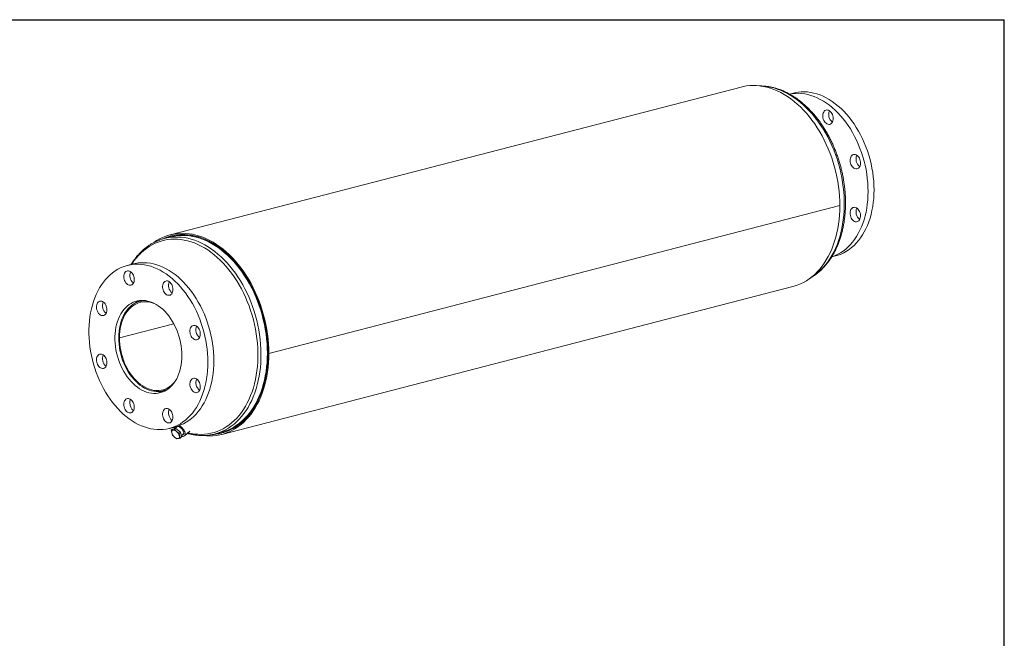
# Model space of a CAD drawing. Units: inches. Extents: x 6 to 126, y 6 to 95.
# Drawn here: x 67 to 126, y 58 to 95 of the extents above; entities that cross this region are included whole.
import ezdxf

# ---------------------------------------------------------------- set-up
doc = ezdxf.new("R2010")
doc.units = ezdxf.units.IN
doc.header["$LTSCALE"] = 12
doc.header["$MEASUREMENT"] = 0
doc.layers.add('FORMAT', color=7, linetype='Continuous')

msp = doc.modelspace()

# ---------------------------------------------------------------- linework, layer by layer
at = {"color": 7, "linetype": 'Continuous', "lineweight": 15}
for p, q in [((110.3568, 90.4988), (76.4157, 81.7142)), ((113.467, 90.142), (113.2315, 90.0811)), ((116.2222, 83.4491), (82.2811, 74.6645)), ((116.2222, 83.4481), (82.2811, 74.6635)), ((116.2222, 83.4481), (116.2204, 83.4486)), ((76.4469, 81.5935), (76.0675, 81.4953)), ((76.5428, 81.6677), (76.4349, 81.6397)), ((115.737, 80.4), (115.9727, 80.461)), ((74.2226, 79.9848), (73.8691, 79.8933)), ((79.4849, 69.8555), (113.426, 78.6402)), ((74.8227, 77.816), (74.6096, 77.7609)), ((76.6309, 76.4318), (73.4001, 75.5956)), ((76.6335, 76.4268), (73.4001, 75.59)), ((73.3541, 75.6077), (73.4001, 75.5956)), ((73.3652, 75.6047), (73.3541, 75.6019)), ((73.4001, 75.59), (73.3541, 75.6019)), ((82.2283, 74.6781), (82.2811, 74.6645)), ((82.2302, 74.6776), (82.2283, 74.6772)), ((82.2811, 74.6635), (82.2283, 74.6772)), ((77.9804, 73.1278), (77.9928, 73.1412)), ((75.9877, 72.4363), (76.2008, 72.4915)), ((76.3747, 70.2123), (76.7282, 70.3038)), ((76.5963, 70.2697), (76.6796, 70.2239)), ((76.8559, 70.3325), (76.7031, 70.199)), ((76.4822, 70.0954), (76.5611, 70.1643)), ((76.5694, 70.1095), (76.4822, 70.0954)), ((76.4822, 70.0954), (76.5051, 69.946)), ((76.5051, 69.946), (76.5508, 69.8165)), ((76.5508, 69.8165), (76.6723, 69.6912)), ((76.7582, 70.2124), (76.5611, 70.1643)), ((76.6793, 70.1435), (76.5694, 70.1095)), ((76.6723, 69.6912), (76.8164, 69.5858)), ((76.6793, 70.1435), (76.7582, 70.2124)), ((76.8007, 70.0182), (76.6793, 70.1435)), ((77.0238, 69.9817), (76.7582, 70.2124)), ((76.9449, 69.9127), (76.8007, 70.0182)), ((76.9449, 69.9127), (77.0238, 69.9817)), ((76.9679, 69.7634), (76.9449, 69.9127)), ((77.0135, 69.6339), (76.9679, 69.7634)), ((77.0135, 69.6339), (77.0924, 69.7028)), ((77.0924, 69.7028), (77.0238, 69.9817)), ((77.0743, 69.7764), (77.226, 69.9089)), ((77.261, 69.7619), (77.5759, 70.037)), ((79.0743, 69.8781), (79.4537, 69.9763)), ((79.4657, 69.93), (79.5735, 69.9579)), ((76.8164, 69.5858), (76.9036, 69.5999)), ((76.9036, 69.5999), (77.0135, 69.6339))]:
    msp.add_line(p, q, dxfattribs=at)
at = {"color": 7, "linetype": 'Continuous', "lineweight": 15, "flags": 128}
for points in [[(116.2222, 83.4491), (116.2173, 83.7318), (116.2026, 84.0165), (116.1781, 84.3024), (116.1439, 84.5889), (116.1001, 84.8754), (116.0467, 85.1612), (115.9839, 85.4456), (115.9119, 85.7281), (115.8307, 86.0079), (115.7407, 86.2845), (115.6419, 86.5572), (115.5346, 86.8253), (115.419, 87.0884), (115.2955, 87.3458), (115.1643, 87.5969), (115.0256, 87.8411), (114.8798, 88.0779), (114.7273, 88.3068), (114.5684, 88.5272), (114.4033, 88.7386), (114.2326, 88.9406), (114.0566, 89.1327), (113.8757, 89.3144), (113.6903, 89.4854), (113.5008, 89.6453), (113.3077, 89.7937), (113.1114, 89.9302), (112.9123, 90.0546), (112.7108, 90.1665), (112.5076, 90.2658), (112.3029, 90.3522), (112.0973, 90.4255), (111.8912, 90.4855), (111.6852, 90.5322), (111.4796, 90.5653), (111.2749, 90.5848), (111.0717, 90.5907), (110.8702, 90.583), (110.6711, 90.5616), (110.4748, 90.5267), (110.3568, 90.4988)], [(113.467, 90.142), (113.5742, 90.1671), (113.7523, 90.1972), (113.9331, 90.2137), (114.1161, 90.2165), (114.3008, 90.2056), (114.4867, 90.181), (114.6732, 90.1428), (114.8598, 90.0911), (115.0461, 90.0261), (115.2314, 89.9479), (115.4153, 89.8568), (115.5973, 89.753), (115.7768, 89.6367), (115.9534, 89.5084), (116.1265, 89.3683), (116.2958, 89.217), (116.4606, 89.0547), (116.6206, 88.8819), (116.7753, 88.6992), (116.9242, 88.507), (117.067, 88.3058), (117.2033, 88.0963), (117.3326, 87.879), (117.4547, 87.6545), (117.5691, 87.4235), (117.6756, 87.1865), (117.7739, 86.9443), (117.8637, 86.6975), (117.9446, 86.4468), (118.0166, 86.1929), (118.0794, 85.9366), (118.1329, 85.6784), (118.1768, 85.4193), (118.2111, 85.1597), (118.2357, 84.9006), (118.2505, 84.6426), (118.2554, 84.3865)], [(113.2407, 90.0797), (113.3988, 90.1057), (113.5796, 90.1222), (113.7626, 90.125), (113.9473, 90.1141), (114.1331, 90.0895), (114.3196, 90.0513), (114.5063, 89.9996), (114.6925, 89.9346), (114.8779, 89.8564), (115.0618, 89.7653), (115.2437, 89.6615), (115.4233, 89.5452), (115.5999, 89.4169), (115.773, 89.2768), (115.9422, 89.1255), (116.1071, 88.9632), (116.267, 88.7904), (116.4217, 88.6077), (116.5707, 88.4155), (116.7135, 88.2143), (116.8497, 88.0048), (116.9791, 87.7875), (117.1011, 87.563), (117.2156, 87.332), (117.3221, 87.095), (117.4204, 86.8528), (117.5101, 86.606), (117.5911, 86.3553), (117.6631, 86.1014), (117.7259, 85.8451), (117.7793, 85.5869), (117.8233, 85.3277), (117.8576, 85.0682), (117.8821, 84.8091), (117.8969, 84.5511), (117.9018, 84.295)], [(115.2976, 89.0605), (115.3402, 89.098), (115.3884, 89.1229), (115.4407, 89.1344), (115.4955, 89.1321), (115.551, 89.116), (115.6053, 89.0868), (115.6568, 89.0453), (115.7037, 88.9928), (115.7447, 88.9311), (115.7783, 88.8621), (115.8035, 88.7881), (115.8194, 88.7114), (115.8256, 88.6345), (115.8219, 88.5599), (115.8083, 88.4899), (115.7854, 88.4269), (115.7538, 88.3728), (115.7146, 88.3294), (115.669, 88.298), (115.6185, 88.2797), (115.5647, 88.2752), (115.5094, 88.2844), (115.4543, 88.3071), (115.4012, 88.3427), (115.3517, 88.3898), (115.3076, 88.4472), (115.2702, 88.5128), (115.2407, 88.5846), (115.22, 88.6602), (115.2089, 88.7373), (115.2077, 88.8134), (115.2164, 88.886), (115.2347, 88.9527), (115.262, 89.0115), (115.2976, 89.0605)], [(117.1427, 86.485), (117.198, 86.4639), (117.2514, 86.4299), (117.3014, 86.3841), (117.3463, 86.328), (117.3846, 86.2633), (117.4152, 86.1922), (117.437, 86.1169), (117.4493, 86.0398), (117.4518, 85.9635), (117.4443, 85.8903), (117.4272, 85.8227), (117.4009, 85.7628), (117.3663, 85.7125), (117.3246, 85.6735), (117.277, 85.6469), (117.225, 85.6338), (117.1705, 85.6343), (117.115, 85.6487), (117.0604, 85.6764), (117.0085, 85.7164), (116.9609, 85.7676), (116.9191, 85.8283), (116.8846, 85.8964), (116.8583, 85.97), (116.8411, 86.0464), (116.8337, 86.1234), (116.8362, 86.1985), (116.8485, 86.2692), (116.8703, 86.3332), (116.9009, 86.3885), (116.9392, 86.4333), (116.9841, 86.4663), (117.034, 86.4862), (117.0875, 86.4925), (117.1427, 86.485)], [(117.9018, 84.295), (117.8969, 84.0414), (117.8821, 83.791), (117.8576, 83.5446), (117.8233, 83.3028), (117.7793, 83.0664), (117.7259, 82.8359), (117.6631, 82.6121), (117.5911, 82.3955), (117.5101, 82.1867), (117.4204, 81.9864), (117.3221, 81.795), (117.2156, 81.6132), (117.1011, 81.4414), (116.9791, 81.2801), (116.8497, 81.1297), (116.7135, 80.9908), (116.5707, 80.8635), (116.4217, 80.7484), (116.267, 80.6458), (116.1071, 80.5558), (115.9422, 80.4788), (115.773, 80.4151), (115.7433, 80.4054)], [(118.2554, 84.3865), (118.2505, 84.1329), (118.2357, 83.8825), (118.2111, 83.6361), (118.1768, 83.3944), (118.1329, 83.1579), (118.0794, 82.9274), (118.0166, 82.7036), (117.9446, 82.487), (117.8637, 82.2782), (117.7739, 82.0779), (117.6756, 81.8865), (117.5691, 81.7047), (117.4547, 81.5329), (117.3326, 81.3716), (117.2033, 81.2212), (117.067, 81.0823), (116.9242, 80.955), (116.7753, 80.8399), (116.6206, 80.7373), (116.4606, 80.6473), (116.2958, 80.5703), (116.1265, 80.5066), (115.9727, 80.461)], [(113.426, 78.6402), (113.5008, 78.6606), (113.6903, 78.7224), (113.8757, 78.7974), (114.0566, 78.8855), (114.2326, 78.9865), (114.4033, 79.1001), (114.5684, 79.2261), (114.7273, 79.3642), (114.8798, 79.5142), (115.0256, 79.6755), (115.1643, 79.848), (115.2955, 80.0311), (115.419, 80.2245), (115.5346, 80.4278), (115.6419, 80.6404), (115.7407, 80.862), (115.8307, 81.0919), (115.9119, 81.3298), (115.9839, 81.5749), (116.0467, 81.8269), (116.1001, 82.085), (116.1439, 82.3488), (116.1781, 82.6176), (116.2026, 82.8908), (116.2173, 83.1679), (116.2222, 83.4481)], [(117.3615, 83.1626), (117.397, 83.0953), (117.4244, 83.0223), (117.4427, 82.9461), (117.4514, 82.869), (117.4502, 82.7936), (117.439, 82.7222), (117.4184, 82.6572), (117.3889, 82.6007), (117.3515, 82.5545), (117.3073, 82.52), (117.2579, 82.4984), (117.2048, 82.4904), (117.1497, 82.4962), (117.0943, 82.5156), (117.0406, 82.548), (116.9901, 82.5924), (116.9445, 82.6474), (116.9053, 82.7111), (116.8737, 82.7815), (116.8507, 82.8564), (116.8372, 82.9334), (116.8335, 83.01), (116.8397, 83.0837), (116.8556, 83.1521), (116.8808, 83.2131), (116.9144, 83.2647), (116.9553, 83.3052), (117.0023, 83.3333), (117.0538, 83.3482), (117.1081, 83.3493), (117.1636, 83.3367), (117.2183, 83.3107), (117.2707, 83.2721), (117.3189, 83.2222), (117.3615, 83.1626)], [(82.2811, 74.6645), (82.2762, 74.9472), (82.2615, 75.2319), (82.237, 75.5178), (82.2028, 75.8043), (82.159, 76.0908), (82.1056, 76.3766), (82.0428, 76.661), (81.9708, 76.9435), (81.8896, 77.2233), (81.7995, 77.4999), (81.7007, 77.7725), (81.5935, 78.0407), (81.4779, 78.3038), (81.3544, 78.5612), (81.2231, 78.8122), (81.0845, 79.0565), (80.9387, 79.2933), (80.7862, 79.5221), (80.6272, 79.7425), (80.4622, 79.954), (80.2915, 80.156), (80.1155, 80.3481), (79.9346, 80.5298), (79.7492, 80.7008), (79.5597, 80.8607), (79.3666, 81.009), (79.1702, 81.1456), (78.9711, 81.27), (78.7697, 81.3819), (78.5664, 81.4812), (78.3618, 81.5676), (78.1562, 81.6409), (77.9501, 81.7009), (77.7441, 81.7475), (77.5385, 81.7807), (77.3338, 81.8002), (77.1305, 81.8061), (76.9291, 81.7984), (76.73, 81.777), (76.5337, 81.7421), (76.3406, 81.6937), (76.1511, 81.6319), (75.9657, 81.5568), (75.7848, 81.4687), (75.6088, 81.3677), (75.4381, 81.254), (75.4353, 81.252)], [(82.2283, 74.6781), (82.2234, 74.9596), (82.2086, 75.2429), (82.184, 75.5275), (82.1497, 75.8127), (82.1058, 76.0978), (82.0523, 76.3822), (81.9893, 76.6653), (81.9171, 76.9463), (81.8357, 77.2246), (81.7454, 77.4996), (81.6464, 77.7707), (81.5389, 78.0372), (81.4231, 78.2986), (81.2994, 78.5541), (81.1679, 78.8033), (81.029, 79.0455), (80.8831, 79.2803), (80.7304, 79.507), (80.5713, 79.7251), (80.4062, 79.9342), (80.2354, 80.1337), (80.0594, 80.3233), (79.8785, 80.5024), (79.6932, 80.6706), (79.5039, 80.8276), (79.311, 80.973), (79.115, 81.1065), (78.9163, 81.2278), (78.7154, 81.3365), (78.5127, 81.4324), (78.3088, 81.5154), (78.104, 81.5852), (77.8988, 81.6416), (77.6938, 81.6846), (77.4894, 81.714), (77.286, 81.7298), (77.0841, 81.7319), (76.8843, 81.7203), (76.6869, 81.6951), (76.4924, 81.6562), (76.3012, 81.6039), (76.1139, 81.5382), (75.9307, 81.4592), (75.9112, 81.4499)], [(78.9312, 69.845), (79.0248, 69.8525), (79.2217, 69.8782), (79.4157, 69.9176), (79.6063, 69.9703), (79.7932, 70.0364), (79.9758, 70.1157), (80.1537, 70.208), (80.3266, 70.313), (80.4941, 70.4306), (80.6557, 70.5605), (80.8111, 70.7024), (80.96, 70.8559), (81.102, 71.0207), (81.2367, 71.1964), (81.3639, 71.3827), (81.4833, 71.579), (81.5946, 71.785), (81.6975, 72.0001), (81.7919, 72.2239), (81.8774, 72.4559), (81.9539, 72.6955), (82.0213, 72.9422), (82.0793, 73.1955), (82.1278, 73.4546), (82.1668, 73.7191), (82.1961, 73.9883), (82.2157, 74.2617), (82.2255, 74.5385), (82.2255, 74.8182), (82.2157, 75.1001), (82.1961, 75.3836), (82.1668, 75.668), (82.1278, 75.9527), (82.0793, 76.237), (82.0213, 76.5202), (81.9539, 76.8018), (81.8774, 77.081), (81.7919, 77.3573), (81.6975, 77.6299), (81.5946, 77.8984), (81.4833, 78.1619), (81.3639, 78.4201), (81.2367, 78.6722), (81.102, 78.9176), (80.96, 79.1559), (80.8111, 79.3865), (80.6557, 79.6088), (80.4941, 79.8223), (80.3266, 80.0266), (80.1537, 80.2212), (79.9758, 80.4056), (79.7932, 80.5794), (79.6063, 80.7422), (79.4157, 80.8936), (79.2217, 81.0334), (79.0248, 81.1611), (78.8255, 81.2764), (78.6241, 81.3792), (78.4212, 81.4692), (78.2172, 81.5461), (78.0126, 81.6098), (77.8079, 81.6602), (77.6035, 81.6971), (77.3998, 81.7205), (77.1975, 81.7302), (76.9968, 81.7263), (76.7984, 81.7088), (76.6026, 81.6777), (76.4099, 81.6331), (76.2207, 81.5751), (76.0355, 81.5039), (75.9264, 81.4548)], [(79.4537, 69.9763), (79.4627, 69.9786), (79.6521, 70.0355), (79.8376, 70.1059), (80.0187, 70.1894), (80.1949, 70.2859), (80.366, 70.3953), (80.5314, 70.5172), (80.6908, 70.6513), (80.8438, 70.7974), (80.9901, 70.9552), (81.1293, 71.1241), (81.2612, 71.3039), (81.3853, 71.4942), (81.5014, 71.6944), (81.6092, 71.9042), (81.7085, 72.123), (81.7991, 72.3503), (81.8807, 72.5856), (81.9532, 72.8283), (82.0164, 73.078), (82.0701, 73.3339), (82.1142, 73.5955), (82.1486, 73.8623), (82.1732, 74.1335), (82.188, 74.4085), (82.1929, 74.6868), (82.188, 74.9676), (82.1732, 75.2503), (82.1486, 75.5343), (82.1142, 75.8188), (82.0701, 76.1033), (82.0164, 76.387), (81.9532, 76.6694), (81.8807, 76.9496), (81.7991, 77.2272), (81.7085, 77.5014), (81.6092, 77.7716), (81.5014, 78.0372), (81.3853, 78.2975), (81.2612, 78.552), (81.1293, 78.8), (80.9901, 79.041), (80.8438, 79.2745), (80.6908, 79.4998), (80.5314, 79.7165), (80.366, 79.924), (80.1949, 80.1219), (80.0187, 80.3097), (79.8376, 80.487), (79.6521, 80.6533), (79.4627, 80.8082), (79.2697, 80.9515), (79.0737, 81.0828), (78.8751, 81.2017), (78.6743, 81.308), (78.4718, 81.4015), (78.2681, 81.4819), (78.0637, 81.549), (77.859, 81.6027), (77.6545, 81.6429), (77.4507, 81.6694), (77.2481, 81.6822), (77.0471, 81.6813), (76.8482, 81.6667), (76.6519, 81.6384), (76.4586, 81.5965), (76.4469, 81.5935)], [(78.6574, 74.1378), (78.6525, 74.3939), (78.6377, 74.6519), (78.6131, 74.911), (78.5788, 75.1705), (78.5349, 75.4297), (78.4815, 75.6879), (78.4187, 75.9442), (78.3467, 76.1981), (78.2657, 76.4488), (78.1759, 76.6956), (78.0777, 76.9378), (77.9712, 77.1747), (77.8567, 77.4058), (77.7347, 77.6303), (77.6053, 77.8476), (77.469, 78.0571), (77.3262, 78.2582), (77.1773, 78.4505), (77.0226, 78.6332), (76.8626, 78.806), (76.6978, 78.9682), (76.5286, 79.1196), (76.3554, 79.2597), (76.1788, 79.388), (75.9993, 79.5043), (75.8173, 79.6081), (75.6334, 79.6992), (75.4481, 79.7774), (75.2618, 79.8424), (75.0752, 79.8941), (74.8887, 79.9323), (74.7028, 79.9569), (74.5181, 79.9678), (74.3351, 79.965), (74.1543, 79.9485), (73.9762, 79.9184), (73.8013, 79.8747), (73.63, 79.8176), (73.463, 79.7472), (73.3005, 79.6637), (73.1431, 79.5673), (72.9912, 79.4584), (72.8453, 79.3372), (72.7057, 79.204), (72.5729, 79.0593), (72.4471, 78.9035), (72.3288, 78.7368), (72.2183, 78.56), (72.1159, 78.3733), (72.0219, 78.1774), (71.9365, 77.9728), (71.8599, 77.76), (71.7925, 77.5397), (71.7344, 77.3125), (71.6857, 77.0789), (71.6465, 76.8397), (71.6171, 76.5956), (71.5974, 76.3471), (71.5876, 76.0951), (71.5876, 75.8401), (71.5974, 75.5829), (71.6171, 75.3243), (71.6465, 75.0649), (71.6857, 74.8054), (71.7344, 74.5467), (71.7925, 74.2893), (71.8599, 74.0341), (71.9365, 73.7818), (72.0219, 73.5329), (72.1159, 73.2884), (72.2183, 73.0487), (72.3288, 72.8146), (72.4471, 72.5867), (72.5729, 72.3658), (72.7057, 72.1523), (72.8453, 71.9469), (72.9912, 71.7501), (73.1431, 71.5626), (73.3005, 71.3848), (73.463, 71.2172), (73.63, 71.0603), (73.8013, 70.9145), (73.9762, 70.7803), (74.1543, 70.658), (74.3351, 70.5479), (74.5181, 70.4504), (74.7028, 70.3657), (74.8887, 70.2941), (75.0752, 70.2357), (75.2618, 70.1908), (75.4481, 70.1594), (75.6334, 70.1416), (75.8173, 70.1376), (75.9993, 70.1472), (76.1788, 70.1705), (76.3554, 70.2074), (76.5286, 70.2578), (76.6978, 70.3216), (76.8626, 70.3986), (77.0226, 70.4886), (77.1773, 70.5912), (77.3262, 70.7063), (77.469, 70.8336), (77.6053, 70.9725), (77.7347, 71.1229), (77.8567, 71.2842), (77.9712, 71.456), (78.0777, 71.6378), (78.1759, 71.8292), (78.2657, 72.0295), (78.3467, 72.2383), (78.4187, 72.4549), (78.4815, 72.6787), (78.5349, 72.9092), (78.5788, 73.1456), (78.6131, 73.3874), (78.6377, 73.6338), (78.6525, 73.8841), (78.6574, 74.1378)], [(79.011, 74.2293), (79.006, 74.4854), (78.9913, 74.7434), (78.9667, 75.0025), (78.9324, 75.262), (78.8885, 75.5212), (78.835, 75.7794), (78.7722, 76.0357), (78.7002, 76.2896), (78.6192, 76.5403), (78.5295, 76.7871), (78.4312, 77.0293), (78.3247, 77.2663), (78.2103, 77.4973), (78.0882, 77.7218), (77.9589, 77.9391), (77.8226, 78.1486), (77.6798, 78.3498), (77.5308, 78.542), (77.3762, 78.7247), (77.2162, 78.8975), (77.0513, 79.0598), (76.8821, 79.2111), (76.709, 79.3512), (76.5324, 79.4795), (76.3529, 79.5958), (76.1709, 79.6996), (75.987, 79.7907), (75.8016, 79.8689), (75.6154, 79.9339), (75.4288, 79.9856), (75.2422, 80.0238), (75.0564, 80.0484), (74.8717, 80.0593), (74.6887, 80.0565), (74.5079, 80.04), (74.3298, 80.0099), (74.2226, 79.9848)], [(74.1906, 79.3854), (74.148, 79.4449), (74.0998, 79.4948), (74.0474, 79.5334), (73.9926, 79.5594), (73.9372, 79.5721), (73.8829, 79.5709), (73.8314, 79.5561), (73.7844, 79.5279), (73.7435, 79.4874), (73.7099, 79.4358), (73.6847, 79.3748), (73.6688, 79.3064), (73.6625, 79.2327), (73.6663, 79.1561), (73.6798, 79.0792), (73.7028, 79.0043), (73.7343, 78.9338), (73.7736, 78.8701), (73.8192, 78.8151), (73.8697, 78.7707), (73.9234, 78.7383), (73.9788, 78.7189), (74.0339, 78.7131), (74.087, 78.7211), (74.1364, 78.7428), (74.1805, 78.7772), (74.218, 78.8235), (74.2475, 78.88), (74.2681, 78.9449), (74.2792, 79.0163), (74.2805, 79.0917), (74.2718, 79.1688), (74.2535, 79.245), (74.2261, 79.318), (74.1906, 79.3854)], [(76.5813, 78.4678), (76.5763, 78.5445), (76.5615, 78.6214), (76.5375, 78.6959), (76.5049, 78.7656), (76.4648, 78.8283), (76.4185, 78.8821), (76.3675, 78.925), (76.3134, 78.9559), (76.258, 78.9736), (76.2031, 78.9777), (76.1503, 78.9679), (76.1015, 78.9447), (76.0581, 78.9086), (76.0216, 78.861), (75.9932, 78.8034), (75.9737, 78.7375), (75.9638, 78.6655), (75.9638, 78.5897), (75.9737, 78.5126), (75.9932, 78.4366), (76.0216, 78.3642), (76.0581, 78.2977), (76.1015, 78.2393), (76.1503, 78.1907), (76.2031, 78.1537), (76.258, 78.1293), (76.3134, 78.1183), (76.3675, 78.1212), (76.4185, 78.1378), (76.4648, 78.1675), (76.5049, 78.2095), (76.5375, 78.2624), (76.5615, 78.3244), (76.5763, 78.3936), (76.5813, 78.4678)], [(72.3454, 77.765), (72.2902, 77.7725), (72.2367, 77.7662), (72.1868, 77.7462), (72.1419, 77.7133), (72.1036, 77.6685), (72.073, 77.6132), (72.0512, 77.5491), (72.0389, 77.4785), (72.0364, 77.4034), (72.0438, 77.3264), (72.061, 77.2499), (72.0872, 77.1764), (72.1218, 77.1082), (72.1636, 77.0476), (72.2112, 76.9964), (72.2631, 76.9563), (72.3177, 76.9287), (72.3732, 76.9143), (72.4277, 76.9137), (72.4796, 76.9269), (72.5273, 76.9535), (72.569, 76.9925), (72.6036, 77.0428), (72.6299, 77.1027), (72.647, 77.1703), (72.6545, 77.2435), (72.652, 77.3198), (72.6396, 77.3968), (72.6178, 77.4722), (72.5873, 77.5433), (72.549, 77.608), (72.5041, 77.6641), (72.4541, 77.7099), (72.4007, 77.7439), (72.3454, 77.765)], [(77.1106, 74.5381), (77.1057, 74.731), (77.0908, 74.9255), (77.0662, 75.1207), (77.0318, 75.3155), (76.988, 75.509), (76.9348, 75.7002), (76.8727, 75.8882), (76.8018, 76.0721), (76.7225, 76.2508), (76.6353, 76.4236), (76.5405, 76.5896), (76.4386, 76.7479), (76.3302, 76.8978), (76.2158, 77.0385), (76.0959, 77.1692), (75.9712, 77.2895), (75.8422, 77.3986), (75.7097, 77.496), (75.5742, 77.5812), (75.4364, 77.6539), (75.2971, 77.7136), (75.157, 77.76), (75.0166, 77.7929), (74.8768, 77.8122), (74.7382, 77.8178), (74.6015, 77.8095), (74.4674, 77.7876), (74.3366, 77.752), (74.2096, 77.7029), (74.0872, 77.6407), (73.97, 77.5656), (73.8585, 77.4779), (73.7533, 77.3782), (73.655, 77.2669), (73.5639, 77.1445), (73.4806, 77.0117), (73.4055, 76.8692), (73.3389, 76.7176), (73.2812, 76.5578), (73.2326, 76.3904), (73.1935, 76.2164), (73.164, 76.0365), (73.1443, 75.8518), (73.1344, 75.6631), (73.1344, 75.4713), (73.1443, 75.2775), (73.164, 75.0826), (73.1935, 74.8875), (73.2326, 74.6932), (73.2812, 74.5007), (73.3389, 74.311), (73.4055, 74.1249), (73.4806, 73.9435), (73.5639, 73.7676), (73.655, 73.5981), (73.7533, 73.4359), (73.8585, 73.2817), (73.97, 73.1363), (74.0872, 73.0005), (74.2096, 72.8749), (74.3366, 72.7602), (74.4674, 72.6569), (74.6015, 72.5655), (74.7382, 72.4865), (74.8768, 72.4203), (75.0166, 72.3672), (75.157, 72.3275), (75.2971, 72.3014), (75.4364, 72.2889), (75.5742, 72.2903), (75.7097, 72.3054), (75.8422, 72.3342), (75.9712, 72.3765), (76.0959, 72.4322), (76.2158, 72.5009), (76.3302, 72.5824), (76.4386, 72.6761), (76.5405, 72.7817), (76.6353, 72.8986), (76.7225, 73.0263), (76.8018, 73.164), (76.8727, 73.3111), (76.9348, 73.467), (76.988, 73.6307), (77.0318, 73.8015), (77.0662, 73.9785), (77.0908, 74.1609), (77.1057, 74.3477), (77.1106, 74.5381)], [(74.9634, 77.8019), (74.8886, 77.8013), (74.754, 77.7895), (74.6223, 77.7641), (74.494, 77.725), (74.3698, 77.6726), (74.2503, 77.6071), (74.1362, 77.5289), (74.028, 77.4382), (73.9263, 77.3356), (73.8315, 77.2217), (73.7442, 77.0969), (73.6649, 76.962), (73.5938, 76.8175), (73.5315, 76.6643), (73.4781, 76.5032), (73.434, 76.3348), (73.3994, 76.1602), (73.3745, 75.9802), (73.3594, 75.7957), (73.3541, 75.6077)], [(73.4001, 75.5956), (73.4053, 75.7813), (73.4204, 75.9635), (73.4453, 76.1411), (73.4799, 76.3133), (73.5239, 76.4792), (73.5772, 76.6379), (73.6394, 76.7886), (73.7103, 76.9304), (73.7894, 77.0627), (73.8765, 77.1848), (73.9709, 77.296), (74.0723, 77.3958), (74.18, 77.4836), (74.2936, 77.559), (74.4124, 77.6215), (74.5358, 77.671), (74.6632, 77.707), (74.7939, 77.7294), (74.9272, 77.7381), (75.0625, 77.7331), (75.199, 77.7143), (75.336, 77.6819), (75.4724, 77.6362)], [(78.1171, 75.5498), (78.1526, 75.5987), (78.18, 75.6575), (78.1983, 75.7243), (78.207, 75.7969), (78.2057, 75.873), (78.1946, 75.9501), (78.174, 76.0257), (78.1444, 76.0975), (78.107, 76.1631), (78.0629, 76.2204), (78.0135, 76.2676), (77.9604, 76.3032), (77.9053, 76.3259), (77.8499, 76.3351), (77.7961, 76.3305), (77.7456, 76.3123), (77.7001, 76.2809), (77.6608, 76.2375), (77.6293, 76.1834), (77.6063, 76.1204), (77.5928, 76.0504), (77.589, 75.9758), (77.5952, 75.8989), (77.6112, 75.8222), (77.6364, 75.7482), (77.67, 75.6792), (77.7109, 75.6175), (77.7579, 75.565), (77.8093, 75.5235), (77.8637, 75.4942), (77.9191, 75.4782), (77.9739, 75.4759), (78.0263, 75.4873), (78.0745, 75.5122), (78.1171, 75.5498)], [(73.3541, 75.6019), (73.3591, 75.4111), (73.3739, 75.2188), (73.3985, 75.0259), (73.4328, 74.8334), (73.4766, 74.6422), (73.5297, 74.4533), (73.5918, 74.2677), (73.6626, 74.0864), (73.7417, 73.9102), (73.8287, 73.74), (73.9233, 73.5768), (74.0248, 73.4213), (74.1328, 73.2744), (74.2468, 73.1367), (74.3661, 73.009), (74.4902, 72.892), (74.6183, 72.7862), (74.75, 72.6922), (74.8844, 72.6105), (75.021, 72.5414), (75.1589, 72.4853), (75.2976, 72.4426), (75.4363, 72.4133), (75.5742, 72.3978), (75.7108, 72.396), (75.8453, 72.4079), (75.977, 72.4336), (76.1052, 72.4728), (76.2293, 72.5254), (76.317, 72.5721)], [(76.6817, 72.9639), (76.6759, 72.957), (76.5781, 72.8513), (76.4736, 72.7572), (76.3629, 72.6754), (76.2467, 72.6062), (76.1256, 72.55), (76.0002, 72.507), (75.8711, 72.4776), (75.739, 72.4618), (75.6047, 72.4598), (75.4687, 72.4715), (75.3319, 72.4969), (75.1949, 72.5358), (75.0584, 72.5881), (74.9232, 72.6535), (74.7899, 72.7316), (74.6593, 72.822), (74.532, 72.9243), (74.4087, 73.038), (74.29, 73.1623), (74.1766, 73.2968), (74.0691, 73.4406), (73.9679, 73.5931), (73.8737, 73.7534), (73.7869, 73.9208), (73.708, 74.0942), (73.6374, 74.2729), (73.5754, 74.4559), (73.5224, 74.6423), (73.4787, 74.831), (73.4444, 75.0211), (73.4198, 75.2117), (73.405, 75.4016), (73.4001, 75.59)], [(72.1267, 74.5559), (72.0911, 74.5069), (72.0638, 74.4481), (72.0454, 74.3813), (72.0368, 74.3087), (72.038, 74.2327), (72.0491, 74.1556), (72.0698, 74.0799), (72.0993, 74.0081), (72.1367, 73.9425), (72.1808, 73.8852), (72.2303, 73.838), (72.2834, 73.8025), (72.3385, 73.7797), (72.3938, 73.7705), (72.4476, 73.7751), (72.4981, 73.7934), (72.5437, 73.8247), (72.5829, 73.8681), (72.6145, 73.9222), (72.6374, 73.9853), (72.651, 74.0552), (72.6547, 74.1299), (72.6485, 74.2068), (72.6325, 74.2834), (72.6074, 74.3575), (72.5738, 74.4264), (72.5328, 74.4882), (72.4859, 74.5406), (72.4344, 74.5821), (72.3801, 74.6114), (72.3246, 74.6275), (72.2698, 74.6298), (72.2175, 74.6183), (72.1692, 74.5934), (72.1267, 74.5559)], [(78.42, 69.7822), (78.5664, 69.7696), (78.7697, 69.7636), (78.9711, 69.7714), (79.1702, 69.7927), (79.3666, 69.8276), (79.5597, 69.876), (79.7492, 69.9378), (79.9346, 70.0128), (80.1155, 70.1009), (80.2915, 70.2019), (80.4622, 70.3155), (80.6272, 70.4415), (80.7862, 70.5796), (80.9387, 70.7295), (81.0845, 70.8909), (81.2231, 71.0634), (81.3544, 71.2465), (81.4779, 71.4399), (81.5935, 71.6432), (81.7007, 71.8558), (81.7995, 72.0774), (81.8896, 72.3073), (81.9708, 72.5451), (82.0428, 72.7903), (82.1056, 73.0422), (82.159, 73.3004), (82.2028, 73.5642), (82.237, 73.833), (82.2615, 74.1062), (82.2762, 74.3833), (82.2811, 74.6635)], [(78.9156, 69.8419), (78.9163, 69.8419), (79.115, 69.8603), (79.311, 69.8923), (79.5039, 69.9379), (79.6932, 69.9969), (79.8785, 70.0692), (80.0594, 70.1547), (80.2354, 70.2531), (80.4062, 70.3643), (80.5713, 70.4879), (80.7304, 70.6237), (80.8831, 70.7713), (81.029, 70.9305), (81.1679, 71.1009), (81.2994, 71.282), (81.4231, 71.4735), (81.5389, 71.6749), (81.6464, 71.8858), (81.7454, 72.1056), (81.8357, 72.3339), (81.9171, 72.5701), (81.9893, 72.8137), (82.0523, 73.0642), (82.1058, 73.3209), (82.1497, 73.5832), (82.184, 73.8507), (82.2086, 74.1226), (82.2234, 74.3983), (82.2283, 74.6772)], [(76.7282, 70.3038), (76.8821, 70.3494), (77.0513, 70.4131), (77.2162, 70.4901), (77.3762, 70.5801), (77.5308, 70.6827), (77.6798, 70.7978), (77.8226, 70.9251), (77.9589, 71.064), (78.0882, 71.2144), (78.2103, 71.3757), (78.3247, 71.5475), (78.4312, 71.7293), (78.5295, 71.9207), (78.6192, 72.121), (78.7002, 72.3298), (78.7722, 72.5464), (78.835, 72.7702), (78.8885, 73.0007), (78.9324, 73.2371), (78.9667, 73.4789), (78.9913, 73.7253), (79.006, 73.9757), (79.011, 74.2293)], [(77.8983, 72.3406), (77.9536, 72.3331), (78.007, 72.3395), (78.057, 72.3594), (78.1019, 72.3923), (78.1402, 72.4372), (78.1707, 72.4925), (78.1925, 72.5565), (78.2049, 72.6272), (78.2074, 72.7022), (78.1999, 72.7792), (78.1828, 72.8557), (78.1565, 72.9292), (78.1219, 72.9974), (78.0802, 73.0581), (78.0325, 73.1092), (77.9806, 73.1493), (77.926, 73.177), (77.8706, 73.1913), (77.816, 73.1919), (77.7641, 73.1787), (77.7165, 73.1522), (77.6747, 73.1131), (77.6401, 73.0629), (77.6139, 73.003), (77.5967, 72.9353), (77.5893, 72.8622), (77.5918, 72.7859), (77.6041, 72.7088), (77.6259, 72.6335), (77.6564, 72.5624), (77.6948, 72.4977), (77.7396, 72.4415), (77.7896, 72.3957), (77.8431, 72.3617), (77.8983, 72.3406)], [(73.6625, 71.6378), (73.6674, 71.5611), (73.6822, 71.4843), (73.7063, 71.4098), (73.7389, 71.34), (73.7789, 71.2773), (73.8252, 71.2236), (73.8762, 71.1806), (73.9303, 71.1498), (73.9857, 71.132), (74.0407, 71.128), (74.0934, 71.1377), (74.1423, 71.161), (74.1856, 71.197), (74.2221, 71.2446), (74.2506, 71.3023), (74.27, 71.3682), (74.2799, 71.4402), (74.2799, 71.5159), (74.27, 71.593), (74.2506, 71.669), (74.2221, 71.7414), (74.1856, 71.8079), (74.1423, 71.8664), (74.0934, 71.9149), (74.0407, 71.952), (73.9857, 71.9764), (73.9303, 71.9873), (73.8762, 71.9844), (73.8252, 71.9679), (73.7789, 71.9381), (73.7389, 71.8961), (73.7063, 71.8433), (73.6822, 71.7812), (73.6674, 71.712), (73.6625, 71.6378)], [(76.0532, 70.7203), (76.0957, 70.6607), (76.144, 70.6108), (76.1963, 70.5723), (76.2511, 70.5462), (76.3065, 70.5336), (76.3609, 70.5347), (76.4124, 70.5496), (76.4593, 70.5777), (76.5003, 70.6183), (76.5339, 70.6698), (76.559, 70.7308), (76.575, 70.7993), (76.5812, 70.8729), (76.5775, 70.9495), (76.5639, 71.0265), (76.541, 71.1014), (76.5094, 71.1718), (76.4702, 71.2356), (76.4246, 71.2905), (76.3741, 71.3349), (76.3203, 71.3673), (76.265, 71.3868), (76.2099, 71.3925), (76.1567, 71.3845), (76.1073, 71.3629), (76.0632, 71.3284), (76.0258, 71.2822), (75.9963, 71.2257), (75.9756, 71.1607), (75.9645, 71.0894), (75.9633, 71.0139), (75.9719, 70.9369), (75.9902, 70.8606), (76.0176, 70.7876), (76.0532, 70.7203)], [(77.12, 69.8163), (77.154, 69.8194), (77.1871, 69.8339), (77.2108, 69.8597), (77.2241, 69.8956), (77.2263, 69.9398), (77.2175, 69.9903), (77.1978, 70.0448), (77.1684, 70.1006), (77.1306, 70.1552), (77.086, 70.206), (77.0369, 70.2507), (76.9855, 70.2871), (76.9342, 70.3136), (76.8854, 70.3289), (76.8415, 70.3323), (76.8043, 70.3237), (76.7758, 70.3033), (76.7572, 70.2723), (76.7499, 70.2399)], [(77.0812, 69.7484), (77.135, 69.7345), (77.1841, 69.732), (77.2266, 69.7413), (77.2609, 69.7618), (77.286, 69.793), (77.3009, 69.8338), (77.3051, 69.8828), (77.2986, 69.9383), (77.2814, 69.9985), (77.2543, 70.0612), (77.2181, 70.1244), (77.1741, 70.1859), (77.1237, 70.2436), (77.0687, 70.2955), (77.011, 70.3399), (76.9537, 70.3745)], [(76.5694, 70.1095), (76.5485, 70.1019), (76.5309, 70.0901), (76.5168, 70.0742), (76.5064, 70.0546), (76.5, 70.0315), (76.4977, 70.0054), (76.4994, 69.9768), (76.5051, 69.946)], [(76.9036, 69.5999), (76.9245, 69.6075), (76.9421, 69.6194), (76.9562, 69.6352), (76.9666, 69.6549), (76.973, 69.6779), (76.9754, 69.704), (76.9736, 69.7326), (76.9679, 69.7634)]]:
    msp.add_lwpolyline(points, dxfattribs=at)
at = {"color": 8, "linetype": 'Continuous', "lineweight": 15, "flags": 128}
for points in [[(111.5274, 90.5588), (111.687, 90.5506), (111.8893, 90.5282), (112.0924, 90.4923), (112.2958, 90.443), (112.4992, 90.3803), (112.7019, 90.3046), (112.9036, 90.2158), (113.1038, 90.1143), (113.302, 90.0002), (113.4978, 89.8738), (113.6907, 89.7355), (113.8803, 89.5855), (114.0661, 89.4241), (114.2477, 89.2518), (114.4248, 89.0689), (114.5968, 88.8759), (114.7634, 88.6733), (114.9242, 88.4613), (115.0788, 88.2407), (115.2269, 88.0118), (115.3682, 87.7752), (115.5023, 87.5314), (115.6289, 87.281), (115.7477, 87.0246), (115.8584, 86.7628), (115.9609, 86.4961), (116.0548, 86.2253), (116.1399, 85.9508), (116.2161, 85.6733), (116.2831, 85.3935), (116.3408, 85.1121), (116.3892, 84.8296), (116.428, 84.5467), (116.4572, 84.2641), (116.4766, 83.9824), (116.4864, 83.7022), (116.4864, 83.4243), (116.4766, 83.1492), (116.4572, 82.8775), (116.428, 82.61), (116.3892, 82.3472), (116.3408, 82.0897), (116.2831, 81.8381), (116.2161, 81.5931), (116.1399, 81.355), (116.0548, 81.1246), (115.9609, 80.9023), (115.8584, 80.6887), (115.7477, 80.4842), (115.6289, 80.2893), (115.5023, 80.1045), (115.3682, 79.9301), (115.2269, 79.7666), (115.0788, 79.6144), (114.9242, 79.4738), (114.7634, 79.3451), (114.5968, 79.2287), (114.4787, 79.1556)], [(77.4745, 69.9484), (77.6572, 69.9077), (77.8585, 69.8756), (78.0588, 69.857), (78.2577, 69.8519), (78.4547, 69.8604), (78.6494, 69.8824), (78.8413, 69.9179), (79.03, 69.9668), (79.215, 70.029), (79.3958, 70.1044), (79.5722, 70.1927), (79.7436, 70.2937), (79.9097, 70.4073), (80.07, 70.5332), (80.2242, 70.671), (80.372, 70.8205), (80.5129, 70.9813), (80.6467, 71.153), (80.7731, 71.3352), (80.8917, 71.5275), (81.0023, 71.7294), (81.1046, 71.9405), (81.1983, 72.1603), (81.2834, 72.3883), (81.3595, 72.6239), (81.4264, 72.8666), (81.4841, 73.1158), (81.5324, 73.3709), (81.5712, 73.6314), (81.6003, 73.8966), (81.6198, 74.1659), (81.6296, 74.4387), (81.6296, 74.7143), (81.6198, 74.9921), (81.6003, 75.2715), (81.5712, 75.5518), (81.5324, 75.8324), (81.4841, 76.1125), (81.4264, 76.3915), (81.3595, 76.6689), (81.2834, 76.9439), (81.1983, 77.2159), (81.1046, 77.4842), (81.0023, 77.7483), (80.8917, 78.0074), (80.7731, 78.2611), (80.6467, 78.5088), (80.5129, 78.7497), (80.372, 78.9834), (80.2242, 79.2094), (80.07, 79.427), (79.9097, 79.6359), (79.7436, 79.8355), (79.5722, 80.0253), (79.3958, 80.2049), (79.215, 80.3738), (79.03, 80.5318), (78.8413, 80.6784), (78.6494, 80.8132), (78.4547, 80.936), (78.2577, 81.0465), (78.0588, 81.1444), (77.8585, 81.2294), (77.6572, 81.3015), (77.4555, 81.3604), (77.2538, 81.4059), (77.0525, 81.438), (76.8522, 81.4567), (76.6533, 81.4617), (76.4563, 81.4532), (76.2616, 81.4312), (76.0697, 81.3957), (75.881, 81.3468), (75.696, 81.2846), (75.5151, 81.2093), (75.3388, 81.1209), (75.1674, 81.0199), (75.0013, 80.9063), (74.841, 80.7804), (74.6868, 80.6426), (74.539, 80.4931), (74.3981, 80.3323), (74.2642, 80.1607), (74.1379, 79.9785), (74.1257, 79.9598)], [(79.3191, 69.9535), (79.346, 69.9633), (79.5287, 70.0384), (79.7069, 70.1264), (79.8802, 70.2272), (80.0482, 70.3405), (80.2105, 70.4662), (80.3667, 70.6038), (80.5165, 70.7532), (80.6595, 70.9139), (80.7954, 71.0856), (80.9239, 71.2678), (81.0447, 71.4603), (81.1574, 71.6624), (81.262, 71.8738), (81.358, 72.094), (81.4454, 72.3224), (81.5238, 72.5586), (81.5931, 72.8019), (81.6532, 73.0519), (81.7039, 73.308), (81.7451, 73.5695), (81.7767, 73.8359), (81.7986, 74.1066), (81.8108, 74.3809), (81.8132, 74.6582), (81.8059, 74.9378), (81.7889, 75.2192), (81.7621, 75.5017), (81.7257, 75.7846), (81.6798, 76.0672), (81.6243, 76.349), (81.5596, 76.6293), (81.4857, 76.9074), (81.4028, 77.1826), (81.3111, 77.4545), (81.2108, 77.7223), (81.1021, 77.9854), (80.9853, 78.2432), (80.8606, 78.4951), (80.7283, 78.7406), (80.5888, 78.979), (80.4424, 79.2099), (80.2894, 79.4327), (80.1301, 79.6468), (79.9649, 79.8519), (79.7942, 80.0473), (79.6184, 80.2328), (79.4379, 80.4077), (79.2531, 80.5719), (79.0644, 80.7247), (78.8723, 80.866), (78.6772, 80.9954), (78.4795, 81.1126), (78.2798, 81.2173), (78.0784, 81.3093), (77.8759, 81.3883), (77.6726, 81.4542), (77.4692, 81.5069), (77.2659, 81.5462), (77.0634, 81.572), (76.862, 81.5842), (76.6623, 81.5829), (76.4646, 81.5681), (76.3411, 81.5517)], [(76.6314, 70.2788), (76.6533, 70.2671), (76.6711, 70.2578)]]:
    msp.add_lwpolyline(points, dxfattribs=at)
at = {"color": 7, "linetype": 'Continuous', "lineweight": 15}
for centre, radius, start, end in [((116.1204, 88.8614), 0.561, 156.391921, 232.629717), ((117.7458, 86.2185), 0.5602, 156.32355, 232.698088), ((117.7471, 83.0769), 0.5613, 156.412942, 232.608695), ((76.7701, 78.7808), 2.8039, 98.800906, 110.078537), ((74.5745, 79.2992), 0.5599, 156.300667, 232.720971), ((76.876, 78.7042), 0.5611, 156.390939, 232.496858), ((72.9497, 77.4988), 0.5612, 156.407667, 232.613971), ((75.1332, 76.521), 1.3951, 112.597543, 127.686535), ((78.5027, 76.0616), 0.5613, 156.414332, 232.607305), ((72.949, 74.3566), 0.5606, 156.358212, 232.663426), ((78.5015, 72.9193), 0.5603, 156.331899, 232.689738), ((75.8442, 73.7797), 1.4003, 261.363412, 276.395785), ((74.5765, 71.7133), 0.5607, 178.357755, 232.52654), ((74.4678, 71.7403), 0.4519, 153.939277, 181.385643), ((76.8835, 71.1197), 0.5675, 156.775227, 212.856943), ((76.7922, 71.0402), 0.4481, 210.6476, 235.041662), ((76.9763, 70.2723), 0.3054, 176.837202, 194.916521), ((77.0123, 70.0964), 0.529, 196.518174, 229.998372), ((76.5881, 69.8181), 0.292, 43.247868, 93.668044), ((76.8849, 69.8913), 0.292, 223.247868, 273.668044), ((76.4607, 69.613), 0.529, 16.518174, 49.998372), ((78.372, 72.5916), 2.803, 278.741081, 289.748888)]:
    msp.add_arc(centre, radius, start, end, dxfattribs=at)
for points, knots in [([(114.4239, 79.1212), (114.4548, 79.1378), (114.5427, 79.1848), (114.6823, 79.2748), (114.8428, 79.3901), (114.9977, 79.5169), (115.1469, 79.6543), (115.2901, 79.8022), (115.427, 79.9604), (115.5573, 80.1284), (115.6806, 80.306), (115.7968, 80.4927), (115.9054, 80.6882), (116.0064, 80.892), (116.0995, 81.1037), (116.1844, 81.3228), (116.2611, 81.5488), (116.3293, 81.7813), (116.389, 82.0198), (116.44, 82.2637), (116.4822, 82.5125), (116.5155, 82.7658), (116.54, 83.0229), (116.5555, 83.2833), (116.5621, 83.5466), (116.5597, 83.8121), (116.5484, 84.0793), (116.5281, 84.3476), (116.499, 84.6166), (116.4612, 84.8857), (116.4146, 85.1543), (116.3594, 85.4218), (116.2957, 85.6878), (116.2236, 85.9516), (116.1433, 86.2128), (116.055, 86.4708), (115.9587, 86.7251), (115.8548, 86.9752), (115.7434, 87.2205), (115.6248, 87.4605), (115.4991, 87.6948), (115.3666, 87.9228), (115.2276, 88.1442), (115.0824, 88.3583), (114.9311, 88.5649), (114.7742, 88.7634), (114.612, 88.9534), (114.4446, 89.1345), (114.2726, 89.3064), (114.0962, 89.4686), (113.9158, 89.6207), (113.7317, 89.7625), (113.5444, 89.8936), (113.3543, 90.0138), (113.1616, 90.1226), (112.967, 90.22), (112.7708, 90.3056), (112.5734, 90.3793), (112.3754, 90.4409), (112.1771, 90.4902), (111.979, 90.5274), (111.7816, 90.5518), (111.606, 90.564), (111.4969, 90.5628), (111.4528, 90.5623)], [0, 0, 0, 0, 0.0087106, 0.0247593, 0.0408368, 0.0569471, 0.0730925, 0.0892737, 0.1054898, 0.1217391, 0.1380184, 0.1543246, 0.1706536, 0.1870017, 0.2033652, 0.2197407, 0.2361251, 0.2525156, 0.2689102, 0.2853069, 0.3017041, 0.3181006, 0.3344956, 0.3508887, 0.3672796, 0.3836682, 0.4000545, 0.4164387, 0.4328211, 0.4492019, 0.4655814, 0.4819603, 0.4983388, 0.5147174, 0.5310965, 0.5474766, 0.563858, 0.5802412, 0.5966267, 0.6130149, 0.629406, 0.6458004, 0.6621981, 0.6785994, 0.695004, 0.7114119, 0.7278224, 0.744235, 0.7606485, 0.7770613, 0.7934714, 0.8098767, 0.8262743, 0.8426613, 0.8590339, 0.8753883, 0.8917205, 0.9080261, 0.9243015, 0.9405433, 0.9567489, 0.9729171, 0.989048, 1, 1, 1, 1]), ([(75.7985, 81.4105), (75.7875, 81.4068), (75.7164, 81.3829), (75.5889, 81.3271), (75.4166, 81.2429), (75.2491, 81.1461), (75.0864, 81.0382), (74.9288, 80.9192), (74.7767, 80.7892), (74.6303, 80.6486), (74.4901, 80.4976), (74.3561, 80.3367), (74.2294, 80.1652), (74.1408, 80.0362), (74.0967, 79.9618), (74.0901, 79.9505)], [0, 0, 0, 0, 0.01604964, 0.10352279, 0.19104378, 0.27864534, 0.366355, 0.45419376, 0.54217544, 0.63030656, 0.71858695, 0.80701068, 0.89556733, 0.98424331, 1, 1, 1, 1]), ([(77.4369, 69.9156), (77.4556, 69.9098), (77.4845, 69.9009), (77.5136, 69.8934), (77.5239, 69.8907)], [0, 0, 0, 0, 0.6432452, 1, 1, 1, 1]), ([(77.5239, 69.8907), (77.5592, 69.8819), (77.66, 69.8569), (77.8264, 69.8249), (78.0226, 69.7988), (78.2178, 69.7851), (78.4116, 69.7839), (78.602, 69.794), (78.7266, 69.811), (78.7881, 69.8193)], [0, 0, 0, 0, 0.08286192, 0.2369571, 0.39084723, 0.54446369, 0.69781708, 0.85093112, 1, 1, 1, 1])]:
    msp.add_open_spline(points, degree=3, knots=knots, dxfattribs=at)
at = {"layer": 'FORMAT'}
for p in [(6, 94.5), (126, 6)]:
    msp.add_line(p, (126, 94.5), dxfattribs=at)

doc.saveas('drawing.dxf')
